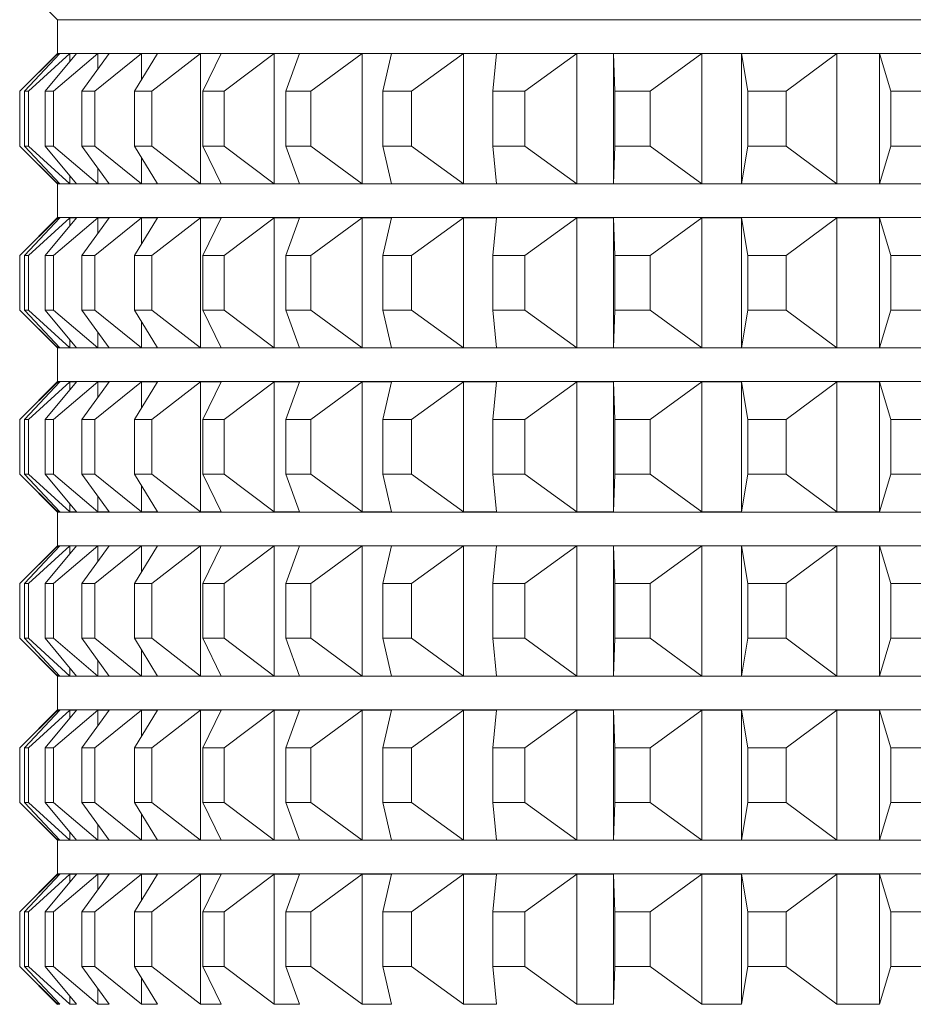
# Model space of a CAD drawing. Units: millimetres. Extents: x 167.5 to 235.6, y 76.4 to 147.7.
# Drawn here: x 187.3 to 188.4, y 116.9 to 118.1 of the extents above; entities that cross this region are included whole.
import ezdxf

# ---------------------------------------------------------------- set-up
doc = ezdxf.new("R2010")
doc.units = ezdxf.units.MM
doc.layers.add('cuerpo', color=7, linetype='Continuous', lineweight=5)

msp = doc.modelspace()

# ---------------------------------------------------------------- linework, layer by layer
at = {"layer": 'cuerpo'}
for p, q in [((187.2912, 118.0997), (187.3362, 118.0547)), ((187.3362, 118.0547), (187.3362, 118.0147)), ((190.4458, 118.0547), (187.3362, 118.0547)), ((187.3362, 118.0147), (187.2912, 117.9697)), ((187.3365, 118.0145), (187.2912, 117.9697)), ((187.2968, 117.9697), (187.3388, 118.0145)), ((187.3507, 118.0145), (187.3015, 117.9697)), ((187.3213, 117.9697), (187.3587, 118.0145)), ((187.3839, 118.0145), (187.3313, 117.9697)), ((190.443, 118.0147), (187.3362, 118.0147)), ((187.3388, 118.0145), (187.3365, 118.0145)), ((187.3365, 118.0145), (187.3365, 118.0121)), ((187.3587, 118.0145), (187.3507, 118.0145)), ((187.3507, 118.0145), (187.3507, 118.0049)), ((187.3651, 117.9697), (187.3976, 118.0145)), ((187.4358, 118.0145), (187.3803, 117.9697)), ((187.3976, 118.0145), (187.3839, 118.0145)), ((187.3839, 118.0145), (187.3839, 117.9956)), ((187.4278, 117.9697), (187.4551, 118.0145)), ((187.4551, 118.0145), (187.4358, 118.0145)), ((187.4358, 118.0145), (187.4358, 117.9828)), ((187.5059, 118.0145), (187.4481, 117.9697)), ((187.5306, 118.0145), (187.5059, 118.0145)), ((187.5059, 118.0145), (187.5059, 117.8599)), ((187.5088, 117.9697), (187.5306, 118.0145)), ((187.5936, 118.0145), (187.534, 117.9697)), ((187.6235, 118.0145), (187.5936, 118.0145)), ((187.5936, 118.0145), (187.5936, 117.8599)), ((187.6073, 117.9697), (187.6235, 118.0145)), ((187.6981, 118.0145), (187.6372, 117.9697)), ((187.7329, 118.0145), (187.6981, 118.0145)), ((187.6981, 118.0145), (187.6981, 117.8599)), ((187.7225, 117.9697), (187.7329, 118.0145)), ((187.8184, 118.0145), (187.7568, 117.9697)), ((187.8577, 118.0145), (187.8184, 118.0145)), ((187.8184, 118.0145), (187.8184, 117.8599)), ((187.8533, 117.9697), (187.8577, 118.0145)), ((187.9533, 118.0145), (187.8915, 117.9697)), ((187.9968, 118.0145), (187.9533, 118.0145)), ((187.9533, 118.0145), (187.9533, 117.8599)), ((187.9984, 117.9697), (187.9968, 118.0145)), ((187.9968, 118.0145), (187.9968, 117.8599)), ((188.1017, 118.0145), (188.0403, 117.9697)), ((188.1489, 118.0145), (188.1017, 118.0145)), ((188.1017, 118.0145), (188.1017, 117.8599)), ((188.1565, 117.9697), (188.1489, 118.0145)), ((188.1489, 118.0145), (188.1489, 117.8599)), ((188.2621, 118.0145), (188.2017, 117.9697)), ((188.3127, 118.0145), (188.2621, 118.0145)), ((188.2621, 118.0145), (188.2621, 117.8599)), ((188.3261, 117.9697), (188.3127, 118.0145)), ((188.3127, 118.0145), (188.3127, 117.8599)), ((187.2912, 117.9697), (187.2912, 117.9047)), ((187.3015, 117.9697), (187.2968, 117.9697)), ((187.2968, 117.9697), (187.2968, 117.9047)), ((187.3015, 117.9697), (187.3015, 117.9047)), ((187.3313, 117.9697), (187.3213, 117.9697)), ((187.3213, 117.9697), (187.3213, 117.9047)), ((187.3313, 117.9697), (187.3313, 117.9047)), ((187.3803, 117.9697), (187.3651, 117.9697)), ((187.3651, 117.9697), (187.3651, 117.9047)), ((187.3803, 117.9697), (187.3803, 117.9047)), ((187.4481, 117.9697), (187.4278, 117.9697)), ((187.4278, 117.9697), (187.4278, 117.9047)), ((187.4481, 117.9697), (187.4481, 117.9047)), ((187.534, 117.9697), (187.5088, 117.9697)), ((187.5088, 117.9697), (187.5088, 117.9047)), ((187.534, 117.9697), (187.534, 117.9047)), ((187.6372, 117.9697), (187.6073, 117.9697)), ((187.6073, 117.9697), (187.6073, 117.9047)), ((187.6372, 117.9697), (187.6372, 117.9047)), ((187.7568, 117.9697), (187.7225, 117.9697)), ((187.7225, 117.9697), (187.7225, 117.9047)), ((187.7568, 117.9697), (187.7568, 117.9047)), ((187.8915, 117.9697), (187.8533, 117.9697)), ((187.8533, 117.9697), (187.8533, 117.9047)), ((187.8915, 117.9697), (187.8915, 117.9047)), ((188.0403, 117.9697), (187.9984, 117.9697)), ((187.9984, 117.9697), (187.9984, 117.9047)), ((188.0403, 117.9697), (188.0403, 117.9047)), ((188.2017, 117.9697), (188.1565, 117.9697)), ((188.1565, 117.9697), (188.1565, 117.9047)), ((188.2017, 117.9697), (188.2017, 117.9047)), ((188.3742, 117.9697), (188.3261, 117.9697)), ((188.3261, 117.9697), (188.3261, 117.9047)), ((187.2912, 117.9047), (187.3362, 117.8597)), ((187.2912, 117.9047), (187.3365, 117.8599)), ((187.3388, 117.8599), (187.2968, 117.9047)), ((187.3015, 117.9047), (187.2968, 117.9047)), ((187.3015, 117.9047), (187.3507, 117.8599)), ((187.3587, 117.8599), (187.3213, 117.9047)), ((187.3313, 117.9047), (187.3213, 117.9047)), ((187.3313, 117.9047), (187.3839, 117.8599)), ((187.3976, 117.8599), (187.3651, 117.9047)), ((187.3803, 117.9047), (187.3651, 117.9047)), ((187.3803, 117.9047), (187.4358, 117.8599)), ((187.4551, 117.8599), (187.4278, 117.9047)), ((187.4481, 117.9047), (187.4278, 117.9047)), ((187.4481, 117.9047), (187.5059, 117.8599)), ((187.5306, 117.8599), (187.5088, 117.9047)), ((187.534, 117.9047), (187.5088, 117.9047)), ((187.534, 117.9047), (187.5936, 117.8599)), ((187.6235, 117.8599), (187.6073, 117.9047)), ((187.6372, 117.9047), (187.6073, 117.9047)), ((187.6372, 117.9047), (187.6981, 117.8599)), ((187.7329, 117.8599), (187.7225, 117.9047)), ((187.7568, 117.9047), (187.7225, 117.9047)), ((187.7568, 117.9047), (187.8184, 117.8599)), ((187.8577, 117.8599), (187.8533, 117.9047)), ((187.8915, 117.9047), (187.8533, 117.9047)), ((187.8915, 117.9047), (187.9533, 117.8599)), ((187.9968, 117.8599), (187.9984, 117.9047)), ((188.0403, 117.9047), (187.9984, 117.9047)), ((188.0403, 117.9047), (188.1017, 117.8599)), ((188.1489, 117.8599), (188.1565, 117.9047)), ((188.2017, 117.9047), (188.1565, 117.9047)), ((188.2017, 117.9047), (188.2621, 117.8599)), ((188.3127, 117.8599), (188.3261, 117.9047)), ((188.3742, 117.9047), (188.3261, 117.9047)), ((187.4358, 117.8915), (187.4358, 117.8599)), ((187.3839, 117.8788), (187.3839, 117.8599)), ((187.3507, 117.8695), (187.3507, 117.8599)), ((187.3362, 117.8597), (187.3362, 117.8197)), ((190.4427, 117.8597), (187.3362, 117.8597)), ((187.3365, 117.8623), (187.3365, 117.8599)), ((187.3365, 117.8599), (187.3388, 117.8599)), ((187.3507, 117.8599), (187.3587, 117.8599)), ((187.3839, 117.8599), (187.3976, 117.8599)), ((187.4358, 117.8599), (187.4551, 117.8599)), ((187.5059, 117.8599), (187.5306, 117.8599)), ((187.5936, 117.8599), (187.6235, 117.8599)), ((187.6981, 117.8599), (187.7329, 117.8599)), ((187.8184, 117.8599), (187.8577, 117.8599)), ((187.9533, 117.8599), (187.9968, 117.8599)), ((188.1017, 117.8599), (188.1489, 117.8599)), ((188.2621, 117.8599), (188.3127, 117.8599)), ((187.3362, 117.8197), (187.2912, 117.7747)), ((187.3365, 117.8195), (187.2912, 117.7747)), ((187.2968, 117.7747), (187.3388, 117.8195)), ((187.3507, 117.8195), (187.3015, 117.7747)), ((187.3213, 117.7747), (187.3587, 117.8195)), ((187.3839, 117.8195), (187.3313, 117.7747)), ((190.4427, 117.8197), (187.3362, 117.8197)), ((187.3388, 117.8195), (187.3365, 117.8195)), ((187.3365, 117.8195), (187.3365, 117.8171)), ((187.3587, 117.8195), (187.3507, 117.8195)), ((187.3507, 117.8195), (187.3507, 117.8099)), ((187.3651, 117.7747), (187.3976, 117.8195)), ((187.4358, 117.8195), (187.3803, 117.7747)), ((187.3976, 117.8195), (187.3839, 117.8195)), ((187.3839, 117.8195), (187.3839, 117.8006)), ((187.4278, 117.7747), (187.4551, 117.8195)), ((187.4551, 117.8195), (187.4358, 117.8195)), ((187.4358, 117.8195), (187.4358, 117.7878)), ((187.5059, 117.8195), (187.4481, 117.7747)), ((187.5306, 117.8195), (187.5059, 117.8195)), ((187.5059, 117.8195), (187.5059, 117.6649)), ((187.5088, 117.7747), (187.5306, 117.8195)), ((187.5936, 117.8195), (187.534, 117.7747)), ((187.6235, 117.8195), (187.5936, 117.8195)), ((187.5936, 117.8195), (187.5936, 117.6649)), ((187.6073, 117.7747), (187.6235, 117.8195)), ((187.6981, 117.8195), (187.6372, 117.7747)), ((187.7329, 117.8195), (187.6981, 117.8195)), ((187.6981, 117.8195), (187.6981, 117.6649)), ((187.7225, 117.7747), (187.7329, 117.8195)), ((187.8184, 117.8195), (187.7568, 117.7747)), ((187.8577, 117.8195), (187.8184, 117.8195)), ((187.8184, 117.8195), (187.8184, 117.6649)), ((187.8533, 117.7747), (187.8577, 117.8195)), ((187.9533, 117.8195), (187.8915, 117.7747)), ((187.9968, 117.8195), (187.9533, 117.8195)), ((187.9533, 117.8195), (187.9533, 117.6649)), ((187.9984, 117.7747), (187.9968, 117.8195)), ((187.9968, 117.8195), (187.9968, 117.6649)), ((188.1017, 117.8195), (188.0403, 117.7747)), ((188.1489, 117.8195), (188.1017, 117.8195)), ((188.1017, 117.8195), (188.1017, 117.6649)), ((188.1565, 117.7747), (188.1489, 117.8195)), ((188.1489, 117.8195), (188.1489, 117.6649)), ((188.2621, 117.8195), (188.2017, 117.7747)), ((188.3127, 117.8195), (188.2621, 117.8195)), ((188.2621, 117.8195), (188.2621, 117.6649)), ((188.3261, 117.7747), (188.3127, 117.8195)), ((188.3127, 117.8195), (188.3127, 117.6649)), ((187.2912, 117.7747), (187.2912, 117.7097)), ((187.3015, 117.7747), (187.2968, 117.7747)), ((187.2968, 117.7747), (187.2968, 117.7097)), ((187.3015, 117.7747), (187.3015, 117.7097)), ((187.3313, 117.7747), (187.3213, 117.7747)), ((187.3213, 117.7747), (187.3213, 117.7097)), ((187.3313, 117.7747), (187.3313, 117.7097)), ((187.3803, 117.7747), (187.3651, 117.7747)), ((187.3651, 117.7747), (187.3651, 117.7097)), ((187.3803, 117.7747), (187.3803, 117.7097)), ((187.4481, 117.7747), (187.4278, 117.7747)), ((187.4278, 117.7747), (187.4278, 117.7097)), ((187.4481, 117.7747), (187.4481, 117.7097)), ((187.534, 117.7747), (187.5088, 117.7747)), ((187.5088, 117.7747), (187.5088, 117.7097)), ((187.534, 117.7747), (187.534, 117.7097)), ((187.6372, 117.7747), (187.6073, 117.7747)), ((187.6073, 117.7747), (187.6073, 117.7097)), ((187.6372, 117.7747), (187.6372, 117.7097)), ((187.7568, 117.7747), (187.7225, 117.7747)), ((187.7225, 117.7747), (187.7225, 117.7097)), ((187.7568, 117.7747), (187.7568, 117.7097)), ((187.8915, 117.7747), (187.8533, 117.7747)), ((187.8533, 117.7747), (187.8533, 117.7097)), ((187.8915, 117.7747), (187.8915, 117.7097)), ((188.0403, 117.7747), (187.9984, 117.7747)), ((187.9984, 117.7747), (187.9984, 117.7097)), ((188.0403, 117.7747), (188.0403, 117.7097)), ((188.2017, 117.7747), (188.1565, 117.7747)), ((188.1565, 117.7747), (188.1565, 117.7097)), ((188.2017, 117.7747), (188.2017, 117.7097)), ((188.3742, 117.7747), (188.3261, 117.7747)), ((188.3261, 117.7747), (188.3261, 117.7097)), ((187.2912, 117.7097), (187.3362, 117.6647)), ((187.2912, 117.7097), (187.3365, 117.6649)), ((187.3388, 117.6649), (187.2968, 117.7097)), ((187.3015, 117.7097), (187.2968, 117.7097)), ((187.3015, 117.7097), (187.3507, 117.6649)), ((187.3587, 117.6649), (187.3213, 117.7097)), ((187.3313, 117.7097), (187.3213, 117.7097)), ((187.3313, 117.7097), (187.3839, 117.6649)), ((187.3976, 117.6649), (187.3651, 117.7097)), ((187.3803, 117.7097), (187.3651, 117.7097)), ((187.3803, 117.7097), (187.4358, 117.6649)), ((187.4551, 117.6649), (187.4278, 117.7097)), ((187.4481, 117.7097), (187.4278, 117.7097)), ((187.4481, 117.7097), (187.5059, 117.6649)), ((187.5306, 117.6649), (187.5088, 117.7097)), ((187.534, 117.7097), (187.5088, 117.7097)), ((187.534, 117.7097), (187.5936, 117.6649)), ((187.6235, 117.6649), (187.6073, 117.7097)), ((187.6372, 117.7097), (187.6073, 117.7097)), ((187.6372, 117.7097), (187.6981, 117.6649)), ((187.7329, 117.6649), (187.7225, 117.7097)), ((187.7568, 117.7097), (187.7225, 117.7097)), ((187.7568, 117.7097), (187.8184, 117.6649)), ((187.8577, 117.6649), (187.8533, 117.7097)), ((187.8915, 117.7097), (187.8533, 117.7097)), ((187.8915, 117.7097), (187.9533, 117.6649)), ((187.9968, 117.6649), (187.9984, 117.7097)), ((188.0403, 117.7097), (187.9984, 117.7097)), ((188.0403, 117.7097), (188.1017, 117.6649)), ((188.1489, 117.6649), (188.1565, 117.7097)), ((188.2017, 117.7097), (188.1565, 117.7097)), ((188.2017, 117.7097), (188.2621, 117.6649)), ((188.3127, 117.6649), (188.3261, 117.7097)), ((188.3742, 117.7097), (188.3261, 117.7097)), ((187.4358, 117.6965), (187.4358, 117.6649)), ((187.3839, 117.6838), (187.3839, 117.6649)), ((187.3365, 117.6673), (187.3365, 117.6649)), ((187.3507, 117.6745), (187.3507, 117.6649)), ((187.3362, 117.6647), (187.3362, 117.6247)), ((190.4427, 117.6647), (187.3362, 117.6647)), ((187.3365, 117.6649), (187.3388, 117.6649)), ((187.3507, 117.6649), (187.3587, 117.6649)), ((187.3839, 117.6649), (187.3976, 117.6649)), ((187.4358, 117.6649), (187.4551, 117.6649)), ((187.5059, 117.6649), (187.5306, 117.6649)), ((187.5936, 117.6649), (187.6235, 117.6649)), ((187.6981, 117.6649), (187.7329, 117.6649)), ((187.8184, 117.6649), (187.8577, 117.6649)), ((187.9533, 117.6649), (187.9968, 117.6649)), ((188.1017, 117.6649), (188.1489, 117.6649)), ((188.2621, 117.6649), (188.3127, 117.6649)), ((187.3362, 117.6247), (187.2912, 117.5797)), ((187.3365, 117.6245), (187.2912, 117.5797)), ((187.2968, 117.5797), (187.3388, 117.6245)), ((187.3507, 117.6245), (187.3015, 117.5797)), ((187.3213, 117.5797), (187.3587, 117.6245)), ((187.3839, 117.6245), (187.3313, 117.5797)), ((190.4427, 117.6247), (187.3362, 117.6247)), ((187.3388, 117.6245), (187.3365, 117.6245)), ((187.3365, 117.6245), (187.3365, 117.6221)), ((187.3587, 117.6245), (187.3507, 117.6245)), ((187.3507, 117.6245), (187.3507, 117.6149)), ((187.3651, 117.5797), (187.3976, 117.6245)), ((187.4358, 117.6245), (187.3803, 117.5797)), ((187.3976, 117.6245), (187.3839, 117.6245)), ((187.3839, 117.6245), (187.3839, 117.6056)), ((187.4278, 117.5797), (187.4551, 117.6245)), ((187.4551, 117.6245), (187.4358, 117.6245)), ((187.4358, 117.6245), (187.4358, 117.5928)), ((187.5059, 117.6245), (187.4481, 117.5797)), ((187.5306, 117.6245), (187.5059, 117.6245)), ((187.5059, 117.6245), (187.5059, 117.4699)), ((187.5088, 117.5797), (187.5306, 117.6245)), ((187.5936, 117.6245), (187.534, 117.5797)), ((187.6235, 117.6245), (187.5936, 117.6245)), ((187.5936, 117.6245), (187.5936, 117.4699)), ((187.6073, 117.5797), (187.6235, 117.6245)), ((187.6981, 117.6245), (187.6372, 117.5797)), ((187.7329, 117.6245), (187.6981, 117.6245)), ((187.6981, 117.6245), (187.6981, 117.4699)), ((187.7225, 117.5797), (187.7329, 117.6245)), ((187.8184, 117.6245), (187.7568, 117.5797)), ((187.8577, 117.6245), (187.8184, 117.6245)), ((187.8184, 117.6245), (187.8184, 117.4699)), ((187.8533, 117.5797), (187.8577, 117.6245)), ((187.9533, 117.6245), (187.8915, 117.5797)), ((187.9968, 117.6245), (187.9533, 117.6245)), ((187.9533, 117.6245), (187.9533, 117.4699)), ((187.9984, 117.5797), (187.9968, 117.6245)), ((187.9968, 117.6245), (187.9968, 117.4699)), ((188.1017, 117.6245), (188.0403, 117.5797)), ((188.1489, 117.6245), (188.1017, 117.6245)), ((188.1017, 117.6245), (188.1017, 117.4699)), ((188.1565, 117.5797), (188.1489, 117.6245)), ((188.1489, 117.6245), (188.1489, 117.4699)), ((188.2621, 117.6245), (188.2017, 117.5797)), ((188.3127, 117.6245), (188.2621, 117.6245)), ((188.2621, 117.6245), (188.2621, 117.4699)), ((188.3261, 117.5797), (188.3127, 117.6245)), ((188.3127, 117.6245), (188.3127, 117.4699)), ((187.2912, 117.5797), (187.2912, 117.5147)), ((187.3015, 117.5797), (187.2968, 117.5797)), ((187.2968, 117.5797), (187.2968, 117.5147)), ((187.3015, 117.5797), (187.3015, 117.5147)), ((187.3313, 117.5797), (187.3213, 117.5797)), ((187.3213, 117.5797), (187.3213, 117.5147)), ((187.3313, 117.5797), (187.3313, 117.5147)), ((187.3803, 117.5797), (187.3651, 117.5797)), ((187.3651, 117.5797), (187.3651, 117.5147)), ((187.3803, 117.5797), (187.3803, 117.5147)), ((187.4481, 117.5797), (187.4278, 117.5797)), ((187.4278, 117.5797), (187.4278, 117.5147)), ((187.4481, 117.5797), (187.4481, 117.5147)), ((187.534, 117.5797), (187.5088, 117.5797)), ((187.5088, 117.5797), (187.5088, 117.5147)), ((187.534, 117.5797), (187.534, 117.5147)), ((187.6372, 117.5797), (187.6073, 117.5797)), ((187.6073, 117.5797), (187.6073, 117.5147)), ((187.6372, 117.5797), (187.6372, 117.5147)), ((187.7568, 117.5797), (187.7225, 117.5797)), ((187.7225, 117.5797), (187.7225, 117.5147)), ((187.7568, 117.5797), (187.7568, 117.5147)), ((187.8915, 117.5797), (187.8533, 117.5797)), ((187.8533, 117.5797), (187.8533, 117.5147)), ((187.8915, 117.5797), (187.8915, 117.5147)), ((188.0403, 117.5797), (187.9984, 117.5797)), ((187.9984, 117.5797), (187.9984, 117.5147)), ((188.0403, 117.5797), (188.0403, 117.5147)), ((188.2017, 117.5797), (188.1565, 117.5797)), ((188.1565, 117.5797), (188.1565, 117.5147)), ((188.2017, 117.5797), (188.2017, 117.5147)), ((188.3742, 117.5797), (188.3261, 117.5797)), ((188.3261, 117.5797), (188.3261, 117.5147)), ((187.2912, 117.5147), (187.3362, 117.4697)), ((187.2912, 117.5147), (187.3365, 117.4699)), ((187.3388, 117.4699), (187.2968, 117.5147)), ((187.3015, 117.5147), (187.2968, 117.5147)), ((187.3015, 117.5147), (187.3507, 117.4699)), ((187.3587, 117.4699), (187.3213, 117.5147)), ((187.3313, 117.5147), (187.3213, 117.5147)), ((187.3313, 117.5147), (187.3839, 117.4699)), ((187.3976, 117.4699), (187.3651, 117.5147)), ((187.3803, 117.5147), (187.3651, 117.5147)), ((187.3803, 117.5147), (187.4358, 117.4699)), ((187.4551, 117.4699), (187.4278, 117.5147)), ((187.4481, 117.5147), (187.4278, 117.5147)), ((187.4481, 117.5147), (187.5059, 117.4699)), ((187.5306, 117.4699), (187.5088, 117.5147)), ((187.534, 117.5147), (187.5088, 117.5147)), ((187.534, 117.5147), (187.5936, 117.4699)), ((187.6235, 117.4699), (187.6073, 117.5147)), ((187.6372, 117.5147), (187.6073, 117.5147)), ((187.6372, 117.5147), (187.6981, 117.4699)), ((187.7329, 117.4699), (187.7225, 117.5147)), ((187.7568, 117.5147), (187.7225, 117.5147)), ((187.7568, 117.5147), (187.8184, 117.4699)), ((187.8577, 117.4699), (187.8533, 117.5147)), ((187.8915, 117.5147), (187.8533, 117.5147)), ((187.8915, 117.5147), (187.9533, 117.4699)), ((187.9968, 117.4699), (187.9984, 117.5147)), ((188.0403, 117.5147), (187.9984, 117.5147)), ((188.0403, 117.5147), (188.1017, 117.4699)), ((188.1489, 117.4699), (188.1565, 117.5147)), ((188.2017, 117.5147), (188.1565, 117.5147)), ((188.2017, 117.5147), (188.2621, 117.4699)), ((188.3127, 117.4699), (188.3261, 117.5147)), ((188.3742, 117.5147), (188.3261, 117.5147)), ((187.4358, 117.5015), (187.4358, 117.4699)), ((187.3839, 117.4888), (187.3839, 117.4699)), ((187.3362, 117.4697), (187.3362, 117.4297)), ((190.4432, 117.4697), (187.3362, 117.4697)), ((187.3365, 117.4723), (187.3365, 117.4699)), ((187.3365, 117.4699), (187.3388, 117.4699)), ((187.3507, 117.4795), (187.3507, 117.4699)), ((187.3507, 117.4699), (187.3587, 117.4699)), ((187.3839, 117.4699), (187.3976, 117.4699)), ((187.4358, 117.4699), (187.4551, 117.4699)), ((187.5059, 117.4699), (187.5306, 117.4699)), ((187.5936, 117.4699), (187.6235, 117.4699)), ((187.6981, 117.4699), (187.7329, 117.4699)), ((187.8184, 117.4699), (187.8577, 117.4699)), ((187.9533, 117.4699), (187.9968, 117.4699)), ((188.1017, 117.4699), (188.1489, 117.4699)), ((188.2621, 117.4699), (188.3127, 117.4699)), ((187.3362, 117.4297), (187.2912, 117.3847)), ((187.3365, 117.4295), (187.2912, 117.3847)), ((187.2968, 117.3847), (187.3388, 117.4295)), ((187.3507, 117.4295), (187.3015, 117.3847)), ((187.3213, 117.3847), (187.3587, 117.4295)), ((187.3839, 117.4295), (187.3313, 117.3847)), ((190.4464, 117.4297), (187.3362, 117.4297)), ((187.3388, 117.4295), (187.3365, 117.4295)), ((187.3365, 117.4295), (187.3365, 117.4271)), ((187.3587, 117.4295), (187.3507, 117.4295)), ((187.3507, 117.4295), (187.3507, 117.4199)), ((187.3651, 117.3847), (187.3976, 117.4295)), ((187.4358, 117.4295), (187.3803, 117.3847)), ((187.3976, 117.4295), (187.3839, 117.4295)), ((187.3839, 117.4295), (187.3839, 117.4106)), ((187.4278, 117.3847), (187.4551, 117.4295)), ((187.4551, 117.4295), (187.4358, 117.4295)), ((187.4358, 117.4295), (187.4358, 117.3978)), ((187.5059, 117.4295), (187.4481, 117.3847)), ((187.5306, 117.4295), (187.5059, 117.4295)), ((187.5059, 117.4295), (187.5059, 117.2749)), ((187.5088, 117.3847), (187.5306, 117.4295)), ((187.5936, 117.4295), (187.534, 117.3847)), ((187.6235, 117.4295), (187.5936, 117.4295)), ((187.5936, 117.4295), (187.5936, 117.2749)), ((187.6073, 117.3847), (187.6235, 117.4295)), ((187.6981, 117.4295), (187.6372, 117.3847)), ((187.7329, 117.4295), (187.6981, 117.4295)), ((187.6981, 117.4295), (187.6981, 117.2749)), ((187.7225, 117.3847), (187.7329, 117.4295)), ((187.8184, 117.4295), (187.7568, 117.3847)), ((187.8577, 117.4295), (187.8184, 117.4295)), ((187.8184, 117.4295), (187.8184, 117.2749)), ((187.8533, 117.3847), (187.8577, 117.4295)), ((187.9533, 117.4295), (187.8915, 117.3847)), ((187.9968, 117.4295), (187.9533, 117.4295)), ((187.9533, 117.4295), (187.9533, 117.2749)), ((187.9984, 117.3847), (187.9968, 117.4295)), ((187.9968, 117.4295), (187.9968, 117.2749)), ((188.1017, 117.4295), (188.0403, 117.3847)), ((188.1489, 117.4295), (188.1017, 117.4295)), ((188.1017, 117.4295), (188.1017, 117.2749)), ((188.1565, 117.3847), (188.1489, 117.4295)), ((188.1489, 117.4295), (188.1489, 117.2749)), ((188.2621, 117.4295), (188.2017, 117.3847)), ((188.3127, 117.4295), (188.2621, 117.4295)), ((188.2621, 117.4295), (188.2621, 117.2749)), ((188.3261, 117.3847), (188.3127, 117.4295)), ((188.3127, 117.4295), (188.3127, 117.2749)), ((187.2912, 117.3847), (187.2912, 117.3197)), ((187.3015, 117.3847), (187.2968, 117.3847)), ((187.2968, 117.3847), (187.2968, 117.3197)), ((187.3015, 117.3847), (187.3015, 117.3197)), ((187.3313, 117.3847), (187.3213, 117.3847)), ((187.3213, 117.3847), (187.3213, 117.3197)), ((187.3313, 117.3847), (187.3313, 117.3197)), ((187.3803, 117.3847), (187.3651, 117.3847)), ((187.3651, 117.3847), (187.3651, 117.3197)), ((187.3803, 117.3847), (187.3803, 117.3197)), ((187.4481, 117.3847), (187.4278, 117.3847)), ((187.4278, 117.3847), (187.4278, 117.3197)), ((187.4481, 117.3847), (187.4481, 117.3197)), ((187.534, 117.3847), (187.5088, 117.3847)), ((187.5088, 117.3847), (187.5088, 117.3197)), ((187.534, 117.3847), (187.534, 117.3197)), ((187.6372, 117.3847), (187.6073, 117.3847)), ((187.6073, 117.3847), (187.6073, 117.3197)), ((187.6372, 117.3847), (187.6372, 117.3197)), ((187.7568, 117.3847), (187.7225, 117.3847)), ((187.7225, 117.3847), (187.7225, 117.3197)), ((187.7568, 117.3847), (187.7568, 117.3197)), ((187.8915, 117.3847), (187.8533, 117.3847)), ((187.8533, 117.3847), (187.8533, 117.3197)), ((187.8915, 117.3847), (187.8915, 117.3197)), ((188.0403, 117.3847), (187.9984, 117.3847)), ((187.9984, 117.3847), (187.9984, 117.3197)), ((188.0403, 117.3847), (188.0403, 117.3197)), ((188.2017, 117.3847), (188.1565, 117.3847)), ((188.1565, 117.3847), (188.1565, 117.3197)), ((188.2017, 117.3847), (188.2017, 117.3197)), ((188.3742, 117.3847), (188.3261, 117.3847)), ((188.3261, 117.3847), (188.3261, 117.3197)), ((187.2912, 117.3197), (187.3362, 117.2747)), ((187.2912, 117.3197), (187.3365, 117.2749)), ((187.3388, 117.2749), (187.2968, 117.3197)), ((187.3015, 117.3197), (187.2968, 117.3197)), ((187.3015, 117.3197), (187.3507, 117.2749)), ((187.3587, 117.2749), (187.3213, 117.3197)), ((187.3313, 117.3197), (187.3213, 117.3197)), ((187.3313, 117.3197), (187.3839, 117.2749)), ((187.3976, 117.2749), (187.3651, 117.3197)), ((187.3803, 117.3197), (187.3651, 117.3197)), ((187.3803, 117.3197), (187.4358, 117.2749)), ((187.4551, 117.2749), (187.4278, 117.3197)), ((187.4481, 117.3197), (187.4278, 117.3197)), ((187.4481, 117.3197), (187.5059, 117.2749)), ((187.5306, 117.2749), (187.5088, 117.3197)), ((187.534, 117.3197), (187.5088, 117.3197)), ((187.534, 117.3197), (187.5936, 117.2749)), ((187.6235, 117.2749), (187.6073, 117.3197)), ((187.6372, 117.3197), (187.6073, 117.3197)), ((187.6372, 117.3197), (187.6981, 117.2749)), ((187.7329, 117.2749), (187.7225, 117.3197)), ((187.7568, 117.3197), (187.7225, 117.3197)), ((187.7568, 117.3197), (187.8184, 117.2749)), ((187.8577, 117.2749), (187.8533, 117.3197)), ((187.8915, 117.3197), (187.8533, 117.3197)), ((187.8915, 117.3197), (187.9533, 117.2749)), ((187.9968, 117.2749), (187.9984, 117.3197)), ((188.0403, 117.3197), (187.9984, 117.3197)), ((188.0403, 117.3197), (188.1017, 117.2749)), ((188.1489, 117.2749), (188.1565, 117.3197)), ((188.2017, 117.3197), (188.1565, 117.3197)), ((188.2017, 117.3197), (188.2621, 117.2749)), ((188.3127, 117.2749), (188.3261, 117.3197)), ((188.3742, 117.3197), (188.3261, 117.3197)), ((187.4358, 117.3065), (187.4358, 117.2749)), ((187.3839, 117.2938), (187.3839, 117.2749)), ((187.3507, 117.2845), (187.3507, 117.2749)), ((187.3362, 117.2747), (187.3362, 117.2347)), ((190.4869, 117.2747), (187.3362, 117.2747)), ((187.3365, 117.2773), (187.3365, 117.2749)), ((187.3365, 117.2749), (187.3388, 117.2749)), ((187.3507, 117.2749), (187.3587, 117.2749)), ((187.3839, 117.2749), (187.3976, 117.2749)), ((187.4358, 117.2749), (187.4551, 117.2749)), ((187.5059, 117.2749), (187.5306, 117.2749)), ((187.5936, 117.2749), (187.6235, 117.2749)), ((187.6981, 117.2749), (187.7329, 117.2749)), ((187.8184, 117.2749), (187.8577, 117.2749)), ((187.9533, 117.2749), (187.9968, 117.2749)), ((188.1017, 117.2749), (188.1489, 117.2749)), ((188.2621, 117.2749), (188.3127, 117.2749)), ((187.3362, 117.2347), (187.2912, 117.1897)), ((187.3365, 117.2345), (187.2912, 117.1897)), ((187.2968, 117.1897), (187.3388, 117.2345)), ((187.3507, 117.2345), (187.3015, 117.1897)), ((187.3213, 117.1897), (187.3587, 117.2345)), ((187.3839, 117.2345), (187.3313, 117.1897)), ((190.5056, 117.2347), (187.3362, 117.2347)), ((187.3388, 117.2345), (187.3365, 117.2345)), ((187.3365, 117.2345), (187.3365, 117.2321)), ((187.3587, 117.2345), (187.3507, 117.2345)), ((187.3507, 117.2345), (187.3507, 117.2249)), ((187.3651, 117.1897), (187.3976, 117.2345)), ((187.4358, 117.2345), (187.3803, 117.1897)), ((187.3976, 117.2345), (187.3839, 117.2345)), ((187.3839, 117.2345), (187.3839, 117.2156)), ((187.4278, 117.1897), (187.4551, 117.2345)), ((187.4551, 117.2345), (187.4358, 117.2345)), ((187.4358, 117.2345), (187.4358, 117.2028)), ((187.5059, 117.2345), (187.4481, 117.1897)), ((187.5306, 117.2345), (187.5059, 117.2345)), ((187.5059, 117.2345), (187.5059, 117.0799)), ((187.5088, 117.1897), (187.5306, 117.2345)), ((187.5936, 117.2345), (187.534, 117.1897)), ((187.6235, 117.2345), (187.5936, 117.2345)), ((187.5936, 117.2345), (187.5936, 117.0799)), ((187.6073, 117.1897), (187.6235, 117.2345)), ((187.6981, 117.2345), (187.6372, 117.1897)), ((187.7329, 117.2345), (187.6981, 117.2345)), ((187.6981, 117.2345), (187.6981, 117.0799)), ((187.7225, 117.1897), (187.7329, 117.2345)), ((187.8184, 117.2345), (187.7568, 117.1897)), ((187.8577, 117.2345), (187.8184, 117.2345)), ((187.8184, 117.2345), (187.8184, 117.0799)), ((187.8533, 117.1897), (187.8577, 117.2345)), ((187.9533, 117.2345), (187.8915, 117.1897)), ((187.9968, 117.2345), (187.9533, 117.2345)), ((187.9533, 117.2345), (187.9533, 117.0799)), ((187.9984, 117.1897), (187.9968, 117.2345)), ((187.9968, 117.2345), (187.9968, 117.0799)), ((188.1017, 117.2345), (188.0403, 117.1897)), ((188.1489, 117.2345), (188.1017, 117.2345)), ((188.1017, 117.2345), (188.1017, 117.0799)), ((188.1565, 117.1897), (188.1489, 117.2345)), ((188.1489, 117.2345), (188.1489, 117.0799)), ((188.2621, 117.2345), (188.2017, 117.1897)), ((188.3127, 117.2345), (188.2621, 117.2345)), ((188.2621, 117.2345), (188.2621, 117.0799)), ((188.3261, 117.1897), (188.3127, 117.2345)), ((188.3127, 117.2345), (188.3127, 117.0799)), ((187.2912, 117.1897), (187.2912, 117.1247)), ((187.3015, 117.1897), (187.2968, 117.1897)), ((187.2968, 117.1897), (187.2968, 117.1247)), ((187.3015, 117.1897), (187.3015, 117.1247)), ((187.3313, 117.1897), (187.3213, 117.1897)), ((187.3213, 117.1897), (187.3213, 117.1247)), ((187.3313, 117.1897), (187.3313, 117.1247)), ((187.3803, 117.1897), (187.3651, 117.1897)), ((187.3651, 117.1897), (187.3651, 117.1247)), ((187.3803, 117.1897), (187.3803, 117.1247)), ((187.4481, 117.1897), (187.4278, 117.1897)), ((187.4278, 117.1897), (187.4278, 117.1247)), ((187.4481, 117.1897), (187.4481, 117.1247)), ((187.534, 117.1897), (187.5088, 117.1897)), ((187.5088, 117.1897), (187.5088, 117.1247)), ((187.534, 117.1897), (187.534, 117.1247)), ((187.6372, 117.1897), (187.6073, 117.1897)), ((187.6073, 117.1897), (187.6073, 117.1247)), ((187.6372, 117.1897), (187.6372, 117.1247)), ((187.7568, 117.1897), (187.7225, 117.1897)), ((187.7225, 117.1897), (187.7225, 117.1247)), ((187.7568, 117.1897), (187.7568, 117.1247)), ((187.8915, 117.1897), (187.8533, 117.1897)), ((187.8533, 117.1897), (187.8533, 117.1247)), ((187.8915, 117.1897), (187.8915, 117.1247)), ((188.0403, 117.1897), (187.9984, 117.1897)), ((187.9984, 117.1897), (187.9984, 117.1247)), ((188.0403, 117.1897), (188.0403, 117.1247)), ((188.2017, 117.1897), (188.1565, 117.1897)), ((188.1565, 117.1897), (188.1565, 117.1247)), ((188.2017, 117.1897), (188.2017, 117.1247)), ((188.3742, 117.1897), (188.3261, 117.1897)), ((188.3261, 117.1897), (188.3261, 117.1247)), ((187.2912, 117.1247), (187.3362, 117.0797)), ((187.2912, 117.1247), (187.3365, 117.0799)), ((187.3388, 117.0799), (187.2968, 117.1247)), ((187.3015, 117.1247), (187.2968, 117.1247)), ((187.3015, 117.1247), (187.3507, 117.0799)), ((187.3587, 117.0799), (187.3213, 117.1247)), ((187.3313, 117.1247), (187.3213, 117.1247)), ((187.3313, 117.1247), (187.3839, 117.0799)), ((187.3976, 117.0799), (187.3651, 117.1247)), ((187.3803, 117.1247), (187.3651, 117.1247)), ((187.3803, 117.1247), (187.4358, 117.0799)), ((187.4551, 117.0799), (187.4278, 117.1247)), ((187.4481, 117.1247), (187.4278, 117.1247)), ((187.4481, 117.1247), (187.5059, 117.0799)), ((187.5306, 117.0799), (187.5088, 117.1247)), ((187.534, 117.1247), (187.5088, 117.1247)), ((187.534, 117.1247), (187.5936, 117.0799)), ((187.6235, 117.0799), (187.6073, 117.1247)), ((187.6372, 117.1247), (187.6073, 117.1247)), ((187.6372, 117.1247), (187.6981, 117.0799)), ((187.7329, 117.0799), (187.7225, 117.1247)), ((187.7568, 117.1247), (187.7225, 117.1247)), ((187.7568, 117.1247), (187.8184, 117.0799)), ((187.8577, 117.0799), (187.8533, 117.1247)), ((187.8915, 117.1247), (187.8533, 117.1247)), ((187.8915, 117.1247), (187.9533, 117.0799)), ((187.9968, 117.0799), (187.9984, 117.1247)), ((188.0403, 117.1247), (187.9984, 117.1247)), ((188.0403, 117.1247), (188.1017, 117.0799)), ((188.1489, 117.0799), (188.1565, 117.1247)), ((188.2017, 117.1247), (188.1565, 117.1247)), ((188.2017, 117.1247), (188.2621, 117.0799)), ((188.3127, 117.0799), (188.3261, 117.1247)), ((188.3742, 117.1247), (188.3261, 117.1247)), ((187.4358, 117.1115), (187.4358, 117.0799)), ((187.3839, 117.0988), (187.3839, 117.0799)), ((187.3365, 117.0823), (187.3365, 117.0799)), ((187.3507, 117.0895), (187.3507, 117.0799)), ((187.3362, 117.0797), (187.3362, 117.0397)), ((190.6265, 117.0797), (187.3362, 117.0797)), ((187.3365, 117.0799), (187.3388, 117.0799)), ((187.3507, 117.0799), (187.3587, 117.0799)), ((187.3839, 117.0799), (187.3976, 117.0799)), ((187.4358, 117.0799), (187.4551, 117.0799)), ((187.5059, 117.0799), (187.5306, 117.0799)), ((187.5936, 117.0799), (187.6235, 117.0799)), ((187.6981, 117.0799), (187.7329, 117.0799)), ((187.8184, 117.0799), (187.8577, 117.0799)), ((187.9533, 117.0799), (187.9968, 117.0799)), ((188.1017, 117.0799), (188.1489, 117.0799)), ((188.2621, 117.0799), (188.3127, 117.0799)), ((187.3362, 117.0397), (187.2912, 116.9947)), ((187.3365, 117.0395), (187.2912, 116.9947)), ((187.2968, 116.9947), (187.3388, 117.0395)), ((187.3507, 117.0395), (187.3015, 116.9947)), ((187.3213, 116.9947), (187.3587, 117.0395)), ((187.3839, 117.0395), (187.3313, 116.9947)), ((190.6811, 117.0397), (187.3362, 117.0397)), ((187.3388, 117.0395), (187.3365, 117.0395)), ((187.3365, 117.0395), (187.3365, 117.0371)), ((187.3587, 117.0395), (187.3507, 117.0395)), ((187.3507, 117.0395), (187.3507, 117.0299)), ((187.3651, 116.9947), (187.3976, 117.0395)), ((187.4358, 117.0395), (187.3803, 116.9947)), ((187.3976, 117.0395), (187.3839, 117.0395)), ((187.3839, 117.0395), (187.3839, 117.0206)), ((187.4278, 116.9947), (187.4551, 117.0395)), ((187.4551, 117.0395), (187.4358, 117.0395)), ((187.4358, 117.0395), (187.4358, 117.0078)), ((187.5059, 117.0395), (187.4481, 116.9947)), ((187.5306, 117.0395), (187.5059, 117.0395)), ((187.5059, 117.0395), (187.5059, 116.8849)), ((187.5088, 116.9947), (187.5306, 117.0395)), ((187.5936, 117.0395), (187.534, 116.9947)), ((187.6235, 117.0395), (187.5936, 117.0395)), ((187.5936, 117.0395), (187.5936, 116.8849)), ((187.6073, 116.9947), (187.6235, 117.0395)), ((187.6981, 117.0395), (187.6372, 116.9947)), ((187.7329, 117.0395), (187.6981, 117.0395)), ((187.6981, 117.0395), (187.6981, 116.8849)), ((187.7225, 116.9947), (187.7329, 117.0395)), ((187.8184, 117.0395), (187.7568, 116.9947)), ((187.8577, 117.0395), (187.8184, 117.0395)), ((187.8184, 117.0395), (187.8184, 116.8849)), ((187.8533, 116.9947), (187.8577, 117.0395)), ((187.9533, 117.0395), (187.8915, 116.9947)), ((187.9968, 117.0395), (187.9533, 117.0395)), ((187.9533, 117.0395), (187.9533, 116.8849)), ((187.9984, 116.9947), (187.9968, 117.0395)), ((187.9968, 117.0395), (187.9968, 116.8849)), ((188.1017, 117.0395), (188.0403, 116.9947)), ((188.1489, 117.0395), (188.1017, 117.0395)), ((188.1017, 117.0395), (188.1017, 116.8849)), ((188.1565, 116.9947), (188.1489, 117.0395)), ((188.1489, 117.0395), (188.1489, 116.8849)), ((188.2621, 117.0395), (188.2017, 116.9947)), ((188.3127, 117.0395), (188.2621, 117.0395)), ((188.2621, 117.0395), (188.2621, 116.8849)), ((188.3261, 116.9947), (188.3127, 117.0395)), ((188.3127, 117.0395), (188.3127, 116.8849)), ((187.2912, 116.9947), (187.2912, 116.9297)), ((187.3015, 116.9947), (187.2968, 116.9947)), ((187.2968, 116.9947), (187.2968, 116.9297)), ((187.3015, 116.9947), (187.3015, 116.9297)), ((187.3313, 116.9947), (187.3213, 116.9947)), ((187.3213, 116.9947), (187.3213, 116.9297)), ((187.3313, 116.9947), (187.3313, 116.9297)), ((187.3803, 116.9947), (187.3651, 116.9947)), ((187.3651, 116.9947), (187.3651, 116.9297)), ((187.3803, 116.9947), (187.3803, 116.9297)), ((187.4481, 116.9947), (187.4278, 116.9947)), ((187.4278, 116.9947), (187.4278, 116.9297)), ((187.4481, 116.9947), (187.4481, 116.9297)), ((187.534, 116.9947), (187.5088, 116.9947)), ((187.5088, 116.9947), (187.5088, 116.9297)), ((187.534, 116.9947), (187.534, 116.9297)), ((187.6372, 116.9947), (187.6073, 116.9947)), ((187.6073, 116.9947), (187.6073, 116.9297)), ((187.6372, 116.9947), (187.6372, 116.9297)), ((187.7568, 116.9947), (187.7225, 116.9947)), ((187.7225, 116.9947), (187.7225, 116.9297)), ((187.7568, 116.9947), (187.7568, 116.9297)), ((187.8915, 116.9947), (187.8533, 116.9947)), ((187.8533, 116.9947), (187.8533, 116.9297)), ((187.8915, 116.9947), (187.8915, 116.9297)), ((188.0403, 116.9947), (187.9984, 116.9947)), ((187.9984, 116.9947), (187.9984, 116.9297)), ((188.0403, 116.9947), (188.0403, 116.9297)), ((188.2017, 116.9947), (188.1565, 116.9947)), ((188.1565, 116.9947), (188.1565, 116.9297)), ((188.2017, 116.9947), (188.2017, 116.9297)), ((188.3742, 116.9947), (188.3261, 116.9947)), ((188.3261, 116.9947), (188.3261, 116.9297)), ((187.2912, 116.9297), (187.3362, 116.8847)), ((187.2912, 116.9297), (187.3365, 116.8849)), ((187.3388, 116.8849), (187.2968, 116.9297)), ((187.3015, 116.9297), (187.2968, 116.9297)), ((187.3015, 116.9297), (187.3507, 116.8849)), ((187.3587, 116.8849), (187.3213, 116.9297)), ((187.3313, 116.9297), (187.3213, 116.9297)), ((187.3313, 116.9297), (187.3839, 116.8849)), ((187.3976, 116.8849), (187.3651, 116.9297)), ((187.3803, 116.9297), (187.3651, 116.9297)), ((187.3803, 116.9297), (187.4358, 116.8849)), ((187.4551, 116.8849), (187.4278, 116.9297)), ((187.4481, 116.9297), (187.4278, 116.9297)), ((187.4481, 116.9297), (187.5059, 116.8849)), ((187.5306, 116.8849), (187.5088, 116.9297)), ((187.534, 116.9297), (187.5088, 116.9297)), ((187.534, 116.9297), (187.5936, 116.8849)), ((187.6235, 116.8849), (187.6073, 116.9297)), ((187.6372, 116.9297), (187.6073, 116.9297)), ((187.6372, 116.9297), (187.6981, 116.8849)), ((187.7329, 116.8849), (187.7225, 116.9297)), ((187.7568, 116.9297), (187.7225, 116.9297)), ((187.7568, 116.9297), (187.8184, 116.8849)), ((187.8577, 116.8849), (187.8533, 116.9297)), ((187.8915, 116.9297), (187.8533, 116.9297)), ((187.8915, 116.9297), (187.9533, 116.8849)), ((187.9968, 116.8849), (187.9984, 116.9297)), ((188.0403, 116.9297), (187.9984, 116.9297)), ((188.0403, 116.9297), (188.1017, 116.8849)), ((188.1489, 116.8849), (188.1565, 116.9297)), ((188.2017, 116.9297), (188.1565, 116.9297)), ((188.2017, 116.9297), (188.2621, 116.8849)), ((188.3127, 116.8849), (188.3261, 116.9297)), ((188.3742, 116.9297), (188.3261, 116.9297)), ((187.4358, 116.9165), (187.4358, 116.8849)), ((187.3839, 116.9038), (187.3839, 116.8849)), ((187.3365, 116.8873), (187.3365, 116.8849)), ((187.3365, 116.8849), (187.3388, 116.8849)), ((187.3507, 116.8945), (187.3507, 116.8849)), ((187.3507, 116.8849), (187.3587, 116.8849)), ((187.3839, 116.8849), (187.3976, 116.8849)), ((187.4358, 116.8849), (187.4551, 116.8849)), ((187.5059, 116.8849), (187.5306, 116.8849)), ((187.5936, 116.8849), (187.6235, 116.8849)), ((187.6981, 116.8849), (187.7329, 116.8849)), ((187.8184, 116.8849), (187.8577, 116.8849)), ((187.9533, 116.8849), (187.9968, 116.8849)), ((188.1017, 116.8849), (188.1489, 116.8849)), ((188.2621, 116.8849), (188.3127, 116.8849))]:
    msp.add_line(p, q, dxfattribs=at)

doc.saveas('drawing.dxf')
